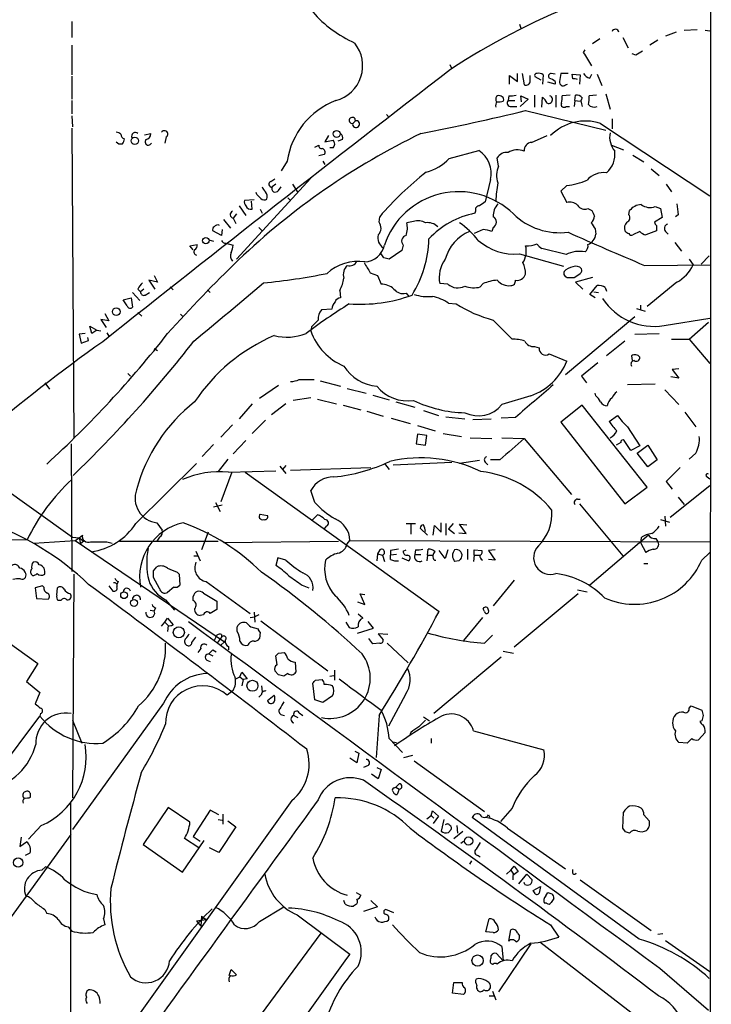
# Model space of a CAD drawing. Extents: x 8 to 1052, y 12 to 881.
# Drawn here: x 775 to 861, y 405 to 528 of the extents above; entities that cross this region are included whole.
import ezdxf

# ---------------------------------------------------------------- set-up
doc = ezdxf.new("R2010")
doc.units = 0
doc.header["$MEASUREMENT"] = 0
doc.layers.add('MAIN', color=5, linetype='CONTINUOUS')

msp = doc.modelspace()

# ---------------------------------------------------------------- linework, layer by layer
at = {"layer": 'MAIN'}
for p, q in [((861.314, 862.4147), (861.1447, 343.7467)), ((781.1347, 527.6427), (781.1347, 525.6107)), ((837.2687, 527.304), (837.438, 526.796)), ((850.2227, 525.6107), (850.9, 524.3407)), ((856.9113, 526.288), (855.5567, 525.78)), ((857.9273, 526.542), (859.536, 526.6267)), ((860.552, 526.542), (861.1447, 526.4573)), ((781.1347, 524.6793), (781.1347, 520.954)), ((847.344, 525.4413), (846.4127, 524.8487)), ((854.6253, 525.272), (853.6093, 524.6793)), ((845.312, 523.748), (845.4813, 524.0867)), ((851.8313, 523.4093), (851.408, 523.5787)), ((828.548, 522.224), (828.802, 521.716)), ((781.1347, 520.7847), (781.1347, 517.906)), ((835.9987, 519.7687), (835.9987, 520.8693)), ((835.9987, 520.8693), (837.0147, 520.1073)), ((837.0147, 520.1073), (837.0147, 521.1233)), ((837.6073, 521.1233), (837.8613, 519.684)), ((838.6233, 520.192), (838.6233, 520.8693)), ((839.978, 520.2767), (839.216, 520.7)), ((840.232, 520.954), (840.1473, 519.7687)), ((841.756, 521.0387), (841.248, 521.1233)), ((843.3647, 521.1233), (842.4333, 521.1233)), ((843.9573, 520.446), (843.8727, 521.0387)), ((843.8727, 521.0387), (844.8887, 520.954)), ((844.8887, 520.954), (844.804, 519.7687)), ((846.074, 520.5307), (846.328, 521.0387)), ((847.0053, 521.0387), (847.598, 519.5993)), ((841.756, 519.7687), (840.8247, 520.0227)), ((841.756, 520.1073), (841.756, 519.7687)), ((843.026, 519.684), (843.28, 519.7687)), ((835.914, 518.3293), (835.8293, 517.7367)), ((837.5227, 517.5673), (837.438, 518.3293)), ((837.438, 518.3293), (838.3693, 517.906)), ((839.1313, 518.414), (839.1313, 516.89)), ((840.0627, 516.89), (840.1473, 518.16)), ((841.8407, 518.414), (841.8407, 516.89)), ((843.6187, 518.414), (842.6027, 518.3293)), ((844.2113, 517.7367), (844.296, 518.414)), ((846.9207, 518.414), (845.9893, 518.3293)), ((848.106, 518.5833), (848.614, 516.636)), ((781.1347, 517.7367), (781.1347, 516.0433)), ((835.2367, 517.652), (835.3213, 517.8213)), ((835.8293, 517.7367), (836.676, 517.7367)), ((836.2527, 516.9747), (836.93, 516.9747)), ((838.3693, 517.906), (837.3533, 516.9747)), ((843.1107, 516.9747), (843.534, 516.9747)), ((844.2113, 517.7367), (844.1267, 516.9747)), ((844.2113, 517.7367), (844.8887, 517.652)), ((845.058, 517.3133), (845.1427, 516.9747)), ((781.1347, 515.7893), (781.2193, 514.4347)), ((820.5893, 515.9587), (820.928, 515.62)), ((838.0307, 516.4667), (848.106, 514.0113)), ((816.6947, 515.1967), (816.356, 514.858)), ((847.4287, 514.858), (861.1447, 505.7987)), ((848.868, 515.4507), (848.868, 514.1807)), ((781.1347, 514.2653), (781.3887, 475.4033)), ((790.2787, 513.4187), (791.0407, 513.588)), ((792.988, 513.1647), (792.8187, 512.4027)), ((813.308, 513.334), (812.8847, 512.572)), ((838.7927, 512.4873), (840.74, 513.334)), ((811.6147, 511.8947), (812.1227, 512.1487)), ((812.8847, 512.572), (813.9007, 512.7413)), ((815.086, 512.826), (814.4933, 512.6567)), ((848.7833, 512.1487), (850.3073, 511.556)), ((812.8, 510.9633), (812.1227, 510.794)), ((813.9007, 511.81), (813.4773, 511.81)), ((828.4633, 510.4553), (832.1887, 511.4713)), ((851.4927, 510.8787), (852.8473, 510.032)), ((808.1433, 510.1167), (807.3813, 508.9313)), ((812.6307, 510.1167), (812.8847, 509.6933)), ((834.644, 509.524), (834.4747, 510.54)), ((853.7787, 509.1853), (854.7947, 508.3387)), ((801.7933, 497.84), (811.1067, 508)), ((806.1113, 507.5767), (806.6193, 507.9153)), ((806.704, 507.238), (806.2807, 506.8993)), ((808.8207, 507.238), (809.498, 506.222)), ((833.628, 507.8307), (832.9507, 505.0367)), ((843.1953, 507.0687), (842.4333, 506.3913)), ((855.6413, 507.238), (856.3187, 506.3067)), ((804.3333, 505.968), (804.2487, 506.222)), ((807.0427, 506.476), (807.3813, 506.8993)), ((842.4333, 506.3913), (843.1953, 504.952)), ((802.132, 504.5287), (802.9787, 503.3433)), ((803.9947, 505.2907), (802.8093, 505.206)), ((803.7407, 504.1053), (803.656, 505.1213)), ((808.228, 505.5447), (808.5667, 505.206)), ((801.7933, 503.5127), (801.37, 503.0047)), ((804.7567, 504.1053), (805.0107, 503.5973)), ((831.7653, 503.8513), (831.6807, 503.5973)), ((845.82, 504.19), (846.328, 503.936)), ((850.9847, 503.428), (851.0693, 503.936)), ((854.2867, 504.444), (854.964, 504.19)), ((854.964, 504.19), (855.1333, 503.0893)), ((857.1653, 503.428), (856.8267, 503.174)), ((800.1847, 502.8353), (801.0313, 501.7347)), ((801.37, 503.0047), (801.7087, 502.3273)), ((819.658, 502.4967), (819.7427, 503.174)), ((823.976, 502.5813), (823.1293, 502.412)), ((855.1333, 503.0893), (854.202, 502.4967)), ((854.456, 502.0733), (854.456, 501.396)), ((799.9307, 500.8033), (798.83, 501.396)), ((800.0153, 501.5653), (799.9307, 500.8033)), ((804.5873, 501.8193), (805.0107, 501.396)), ((832.6967, 501.5653), (831.596, 501.0573)), ((833.9667, 501.8193), (833.7973, 501.3113)), ((846.7513, 501.65), (846.836, 500.9727)), ((852.3393, 501.3113), (851.4927, 500.888)), ((854.456, 501.396), (853.1013, 500.888)), ((855.5567, 501.3113), (855.8953, 500.9727)), ((795.9513, 499.5333), (796.8827, 499.7027)), ((798.322, 500.2953), (798.9147, 500.126)), ((800.4387, 499.872), (801.37, 499.618)), ((822.706, 499.618), (822.5367, 498.9407)), ((856.742, 499.9567), (857.5887, 498.856)), ((796.3747, 499.0253), (795.9513, 499.5333)), ((820.2507, 498.0093), (819.912, 498.5173)), ((822.5367, 498.9407), (820.928, 497.84)), ((837.2687, 498.5173), (842.772, 496.9933)), ((843.1107, 498.4327), (840.0627, 499.1947)), ((852.932, 497.078), (861.2293, 497.1627)), ((858.52, 497.84), (859.028, 497.1627)), ((861.06, 498.2633), (860.044, 497.2473)), ((818.5573, 496.1467), (819.4887, 495.808)), ((791.8873, 494.9613), (790.7867, 495.2153)), ((790.7867, 495.2153), (791.5487, 494.1147)), ((791.464, 495.808), (791.8873, 494.9613)), ((819.4887, 495.808), (819.912, 494.7073)), ((828.294, 494.7073), (827.278, 494.792)), ((832.6967, 494.792), (832.358, 494.3687)), ((843.3647, 495.554), (844.1267, 495.554)), ((846.4127, 495.554), (844.296, 494.9613)), ((844.296, 494.9613), (845.2273, 494.1147)), ((856.996, 494.9613), (853.2707, 491.9133)), ((788.7547, 493.6913), (789.686, 492.6753)), ((789.432, 494.1147), (789.7707, 493.776)), ((790.194, 494.1147), (789.7707, 493.776)), ((790.3633, 493.3527), (790.8713, 493.6913)), ((793.496, 494.3687), (793.8347, 494.03)), ((798.1527, 494.03), (798.4913, 493.6913)), ((814.7473, 493.9453), (814.832, 493.014)), ((823.0447, 493.6067), (823.3833, 493.1833)), ((846.074, 493.4373), (847.0053, 494.538)), ((846.7513, 493.014), (846.074, 493.4373)), ((846.582, 493.776), (847.1747, 493.6913)), ((848.0213, 494.284), (848.1907, 493.8607)), ((738.7167, 493.268), (781.2193, 463.042)), ((787.5693, 492.76), (788.5853, 493.014)), ((788.0773, 491.998), (787.5693, 492.76)), ((788.5853, 493.014), (788.7547, 491.8287)), ((828.3787, 492.3367), (829.31, 492.252)), ((785.2833, 491.0667), (785.7913, 490.1353)), ((789.432, 491.1513), (789.94, 490.728)), ((794.766, 490.982), (795.1047, 490.6433)), ((813.7313, 491.5747), (812.4613, 491.49)), ((851.916, 491.6593), (853.0167, 491.3207)), ((852.424, 492.0827), (852.424, 491.49)), ((785.7913, 490.1353), (784.7753, 490.3047)), ((784.7753, 490.3047), (785.4527, 489.2887)), ((833.9667, 490.22), (836.3373, 487.8493)), ((851.7467, 490.6433), (843.026, 483.362)), ((855.3873, 489.5427), (861.1447, 490.474)), ((858.52, 487.8493), (860.9753, 489.966)), ((782.828, 488.5267), (782.066, 488.442)), ((783.6747, 488.5267), (783.4207, 489.458)), ((783.4207, 489.458), (784.2673, 488.95)), ((784.2673, 488.95), (783.6747, 488.5267)), ((784.2673, 488.95), (784.7753, 488.8653)), ((785.5373, 488.6113), (785.7913, 488.188)), ((811.1913, 489.3733), (811.1067, 488.8653)), ((851.7467, 488.442), (854.7947, 488.5267)), ((782.066, 488.442), (782.32, 487.3413)), ((782.32, 487.3413), (783.2513, 487.68)), ((783.2513, 487.68), (783.1667, 488.0187)), ((850.4767, 487.5953), (848.1907, 485.7327)), ((856.3187, 487.8493), (858.52, 487.8493)), ((858.52, 487.8493), (861.1447, 484.8013)), ((791.464, 486.664), (791.8873, 486.41)), ((839.1313, 486.918), (839.724, 486.7487)), ((840.994, 485.9867), (843.1953, 485.0553)), ((847.09, 484.886), (845.058, 483.1927)), ((851.3233, 485.7327), (851.408, 485.14)), ((857.25, 484.124), (856.4033, 484.0393)), ((856.4033, 484.0393), (857.25, 482.9387)), ((777.748, 482.346), (778.3407, 481.584)), ((788.162, 483.5313), (788.5007, 483.1927)), ((809.6673, 482.7693), (811.53, 482.7693)), ((812.292, 482.6), (814.832, 481.9227)), ((845.058, 483.1927), (845.6507, 482.346)), ((857.25, 482.9387), (856.234, 483.108)), ((807.0427, 482.0073), (804.672, 480.3987)), ((815.6787, 481.6687), (818.0493, 481.076)), ((846.836, 480.7373), (846.7513, 481.076)), ((854.2867, 482.1767), (850.8153, 482.092)), ((855.472, 481.4993), (857.25, 479.6367)), ((811.1067, 480.4833), (808.9053, 480.1447)), ((811.9533, 480.314), (814.324, 479.7213)), ((818.896, 480.822), (820.928, 480.2293)), ((821.7747, 479.9753), (824.1453, 479.298)), ((838.708, 480.7373), (835.0673, 479.6367)), ((803.7407, 479.7213), (802.132, 477.8587)), ((807.974, 479.7213), (806.196, 478.3667)), ((815.1707, 479.552), (817.372, 478.9593)), ((818.134, 478.79), (820.166, 478.1973)), ((825.246, 478.8747), (827.1087, 478.282)), ((845.1427, 479.552), (842.4333, 477.4353)), ((853.2707, 469.3073), (845.1427, 479.552)), ((858.012, 478.7053), (859.3667, 476.8427)), ((805.434, 477.6893), (803.7407, 475.996)), ((821.182, 477.9433), (823.5527, 477.266)), ((828.04, 478.1127), (830.4107, 477.8587)), ((831.4267, 477.774), (833.7127, 477.8587)), ((836.7607, 478.028), (834.9827, 477.9433)), ((842.4333, 477.4353), (850.4767, 467.1907)), ((848.5293, 477.52), (849.5453, 478.282)), ((801.2853, 477.0967), (799.846, 475.5727)), ((824.484, 477.012), (826.6853, 476.3347)), ((850.8153, 476.8427), (852.3393, 474.472)), ((802.9787, 475.1493), (801.37, 473.456)), ((824.484, 475.9113), (824.3147, 474.726)), ((825.6693, 475.742), (824.484, 475.9113)), ((825.5, 474.5567), (825.6693, 475.742)), ((827.7013, 475.996), (829.9873, 475.6573)), ((831.088, 475.488), (833.7973, 475.4033)), ((835.0673, 475.488), (837.8613, 475.4033)), ((837.8613, 475.4033), (843.788, 468.376)), ((851.2387, 473.8793), (850.392, 475.1493)), ((781.05, 474.726), (781.1347, 458.724)), ((798.9147, 474.6413), (797.4753, 473.1173)), ((824.3147, 474.726), (825.5, 474.5567)), ((849.9687, 474.8953), (849.376, 474.5567)), ((852.3393, 474.472), (851.2387, 473.8793)), ((852.0007, 473.5407), (853.3553, 474.5567)), ((853.3553, 474.5567), (854.5407, 472.694)), ((800.6927, 472.7787), (799.5073, 471.2547)), ((821.436, 472.1013), (828.802, 472.44)), ((832.2733, 472.6093), (829.7333, 472.2707)), ((832.9507, 472.44), (833.2893, 472.1013)), ((834.8133, 472.694), (833.628, 472.694)), ((853.3553, 471.8473), (852.0007, 473.5407)), ((854.5407, 472.694), (853.3553, 471.8473)), ((859.3667, 473.5407), (858.52, 472.7787)), ((789.178, 464.7353), (796.798, 472.2707)), ((800.7773, 471.17), (806.704, 471.3393)), ((807.212, 471.932), (807.974, 471.0007)), ((807.974, 472.0167), (807.5507, 471.5087)), ((808.5667, 471.424), (818.642, 471.7627)), ((820.3353, 472.2707), (820.928, 471.5087)), ((857.4193, 471.7627), (855.6413, 469.9847)), ((801.2007, 471.17), (799.846, 467.4447)), ((802.894, 471.17), (827.1933, 453.7287)), ((855.6413, 469.9847), (856.4033, 469.0533)), ((860.806, 470.5773), (861.1447, 470.3233)), ((811.6147, 467.36), (811.1067, 468.884)), ((850.4767, 467.1907), (853.2707, 469.3073)), ((861.1447, 469.4767), (856.1493, 465.4973)), ((844.55, 467.7833), (844.8887, 467.7833)), ((857.1653, 468.0373), (857.9273, 467.106)), ((800.0153, 467.0213), (798.9147, 466.7673)), ((799.1687, 467.36), (799.7613, 466.2593)), ((844.804, 467.1907), (850.2227, 460.6713)), ((804.7567, 465.9207), (805.688, 465.7513)), ((811.276, 465.1587), (811.9533, 465.836)), ((854.964, 465.2433), (856.0647, 464.9047)), ((855.472, 465.6667), (855.5567, 464.3967)), ((791.8027, 464.82), (792.48, 463.8887)), ((813.054, 464.3967), (812.8, 464.058)), ((823.0447, 464.7353), (824.23, 464.7353)), ((823.6373, 464.6507), (823.6373, 463.3807)), ((825.754, 463.296), (824.8227, 464.1427)), ((826.4313, 463.296), (826.6007, 464.4813)), ((826.6007, 464.4813), (827.4473, 463.6347)), ((827.4473, 463.6347), (827.4473, 464.82)), ((828.04, 464.7353), (828.04, 463.296)), ((828.9713, 464.7353), (828.3787, 464.058)), ((828.3787, 464.058), (829.1407, 463.4653)), ((830.58, 463.4653), (829.7333, 464.6507)), ((829.7333, 464.6507), (830.6647, 464.566)), ((775.5467, 462.7033), (751.1627, 462.4493)), ((776.3933, 462.28), (781.558, 462.6187)), ((781.2193, 463.042), (782.066, 462.9573)), ((781.558, 462.6187), (782.066, 462.9573)), ((781.558, 462.6187), (800.2693, 449.9187)), ((782.066, 462.9573), (782.4893, 463.296)), ((782.066, 462.9573), (782.6587, 462.534)), ((782.066, 462.9573), (782.2353, 462.1953)), ((792.1413, 463.042), (791.8027, 462.534)), ((798.2373, 463.6347), (797.3907, 461.4333)), ((815.6787, 462.1953), (816.0173, 462.6187)), ((816.0173, 462.6187), (861.2293, 462.4493)), ((829.6487, 463.55), (830.58, 463.4653)), ((853.44, 463.296), (846.074, 457.0307)), ((852.5087, 462.9573), (852.424, 462.3647)), ((854.3713, 462.8727), (854.6253, 462.4493)), ((782.6587, 462.534), (782.2353, 462.1953)), ((785.5373, 462.4493), (786.2147, 462.28)), ((787.146, 462.534), (799.5073, 462.534)), ((800.1847, 462.3647), (814.578, 462.534)), ((819.7427, 461.4333), (819.4887, 460.9253)), ((821.0973, 461.3487), (821.0973, 460.756)), ((822.706, 461.264), (823.0447, 461.4333)), ((824.23, 461.4333), (824.1453, 460.8407)), ((825.754, 460.756), (825.8387, 461.518)), ((827.9553, 460.3327), (827.1933, 461.3487)), ((828.294, 461.4333), (827.9553, 460.3327)), ((830.7493, 461.518), (830.7493, 460.248)), ((831.596, 460.756), (831.596, 461.4333)), ((831.596, 461.4333), (832.5273, 461.3487)), ((834.2207, 461.4333), (833.374, 461.3487)), ((833.374, 461.3487), (834.2207, 460.1633)), ((852.424, 462.3647), (853.1013, 461.0947)), ((796.4593, 460.6713), (796.9673, 460.6713)), ((796.7133, 461.264), (797.2213, 460.0787)), ((806.958, 460.4173), (806.704, 459.486)), ((807.974, 460.1633), (806.958, 460.4173)), ((819.4887, 460.9253), (819.404, 460.0787)), ((819.4887, 460.9253), (820.0813, 460.756)), ((820.0813, 460.756), (820.3353, 459.994)), ((821.8593, 460.8407), (821.0973, 460.756)), ((821.0973, 460.248), (821.0973, 460.756)), ((822.5367, 460.4173), (823.3833, 460.0787)), ((824.1453, 460.8407), (824.9073, 460.8407)), ((825.754, 460.756), (825.6693, 460.0787)), ((825.754, 460.756), (826.4313, 460.756)), ((826.6007, 460.1633), (826.77, 460.1633)), ((831.596, 460.756), (831.5113, 459.994)), ((831.596, 460.756), (832.2733, 460.756)), ((834.2207, 460.1633), (833.374, 460.248)), ((860.1287, 460.1633), (861.1447, 461.0947)), ((791.3793, 458.8087), (791.8027, 459.3167)), ((829.6487, 460.0787), (829.1407, 459.994)), ((852.8473, 459.74), (853.3553, 459.74)), ((781.3887, 458.3853), (781.2193, 430.3607)), ((792.1413, 456.6073), (791.3793, 457.962)), ((794.3427, 458.6393), (794.5967, 458.3853)), ((794.5967, 458.3853), (794.6813, 457.0307)), ((777.494, 456.946), (776.5627, 456.692)), ((776.5627, 456.692), (776.732, 455.3373)), ((777.6633, 456.7767), (777.494, 456.946)), ((779.272, 455.7607), (779.3567, 456.692)), ((785.7913, 456.946), (786.2993, 456.2687)), ((786.9767, 457.454), (786.8073, 457.1153)), ((793.9193, 456.7767), (793.1573, 456.0993)), ((797.9833, 457.454), (803.4867, 453.4747)), ((810.006, 457.0307), (810.8527, 456.692)), ((836.5913, 457.6233), (833.9667, 454.406)), ((844.55, 456.438), (845.7353, 456.184)), ((776.732, 455.3373), (778.1713, 455.2527)), ((796.3747, 455.0833), (796.3747, 455.5913)), ((797.6447, 456.0147), (799.338, 454.9987)), ((817.88, 454.5753), (817.2873, 455.93)), ((817.2873, 455.93), (817.88, 455.8453)), ((844.6347, 455.93), (836.5913, 449.2413)), ((765.8947, 455.0833), (776.9013, 447.2093)), ((779.78, 455.0833), (779.4413, 455.0833)), ((791.6333, 454.152), (791.464, 453.8133)), ((792.9033, 455.168), (794.004, 453.898)), ((799.338, 454.9987), (799.338, 453.9827)), ((816.9487, 454.914), (817.88, 454.5753)), ((832.866, 453.7287), (832.6967, 454.0673)), ((790.956, 453.898), (791.464, 453.8133)), ((792.8187, 452.374), (793.1573, 452.882)), ((793.1573, 452.882), (793.8347, 452.0353)), ((797.6447, 453.3053), (797.2213, 453.2207)), ((803.4867, 452.9667), (804.0793, 453.0513)), ((803.9947, 453.644), (804.0793, 452.374)), ((804.5873, 453.3053), (804.0793, 453.0513)), ((817.626, 452.882), (817.0333, 453.39)), ((832.612, 452.9667), (830.2413, 450.088)), ((792.3953, 451.866), (792.8187, 452.374)), ((792.8187, 452.374), (793.242, 451.9507)), ((793.242, 451.9507), (793.1573, 451.1887)), ((801.878, 451.1887), (801.878, 451.7813)), ((803.5713, 451.7813), (804.5027, 451.5273)), ((804.8413, 452.5433), (813.2233, 446.278)), ((815.5093, 452.374), (815.9327, 451.6967)), ((816.9487, 451.0193), (818.9807, 451.612)), ((818.9807, 451.612), (818.3033, 452.4587)), ((796.2053, 449.834), (796.7133, 450.5113)), ((799.338, 450.7653), (798.9993, 450.088)), ((799.9307, 450.5113), (799.4227, 449.834)), ((799.9307, 450.85), (799.9307, 450.5113)), ((804.7567, 451.104), (804.672, 450.342)), ((818.896, 449.6647), (818.388, 450.342)), ((820.7587, 450.85), (819.5733, 450.9347)), ((819.5733, 450.9347), (820.166, 450.1727)), ((832.866, 449.7493), (833.882, 450.7653)), ((797.306, 449.072), (796.9673, 448.564)), ((799.846, 449.4953), (800.2693, 449.9187)), ((800.7773, 449.326), (800.7773, 448.9027)), ((819.7427, 449.7493), (818.896, 449.6647)), ((820.674, 449.7493), (823.2987, 447.294)), ((798.322, 448.3947), (798.83, 448.1407)), ((798.83, 448.9027), (799.2533, 448.6487)), ((806.8733, 447.04), (806.704, 448.1407)), ((807.0427, 448.4793), (807.8047, 448.564)), ((834.9827, 447.9713), (826.516, 440.944)), ((835.2367, 448.7333), (836.5067, 448.4793)), ((776.9013, 447.2093), (775.462, 444.9233)), ((798.068, 447.6327), (798.4913, 447.4633)), ((809.1593, 447.3787), (809.244, 446.1087)), ((801.7087, 445.262), (802.2167, 445.516)), ((802.2167, 445.516), (802.4707, 446.1087)), ((802.2167, 445.516), (802.64, 445.1773)), ((802.4707, 446.1087), (803.148, 445.262)), ((807.0427, 445.77), (806.6193, 446.278)), ((808.228, 445.9393), (807.72, 445.6007)), ((813.4773, 445.6007), (813.9853, 445.6853)), ((814.07, 446.3627), (814.07, 445.0927)), ((775.462, 444.9233), (777.1553, 443.5687)), ((802.64, 445.1773), (802.4707, 444.4153)), ((803.148, 445.262), (802.64, 445.1773)), ((804.926, 444.4153), (805.0107, 443.6533)), ((811.6147, 442.6373), (811.3607, 444.754)), ((811.6993, 445.0927), (812.546, 445.1773)), ((777.1553, 443.5687), (776.5627, 442.1293)), ((801.37, 443.8227), (800.608, 443.23)), ((804.926, 443.3147), (804.5873, 442.976)), ((805.688, 442.5527), (806.5347, 443.23)), ((813.816, 443.1453), (812.6307, 442.2987)), ((822.96, 443.3147), (820.8433, 439.3353)), ((792.6493, 442.214), (781.2193, 426.3813)), ((812.6307, 442.2987), (811.6147, 442.6373)), ((858.52, 441.6213), (858.774, 441.8753)), ((858.774, 441.8753), (860.1287, 441.3673)), ((770.8053, 432.1387), (777.1553, 440.6053)), ((777.24, 440.944), (777.1553, 440.6053)), ((807.466, 440.7747), (807.8047, 440.69)), ((808.99, 440.69), (809.498, 440.436)), ((809.6673, 441.0287), (810.0907, 440.69)), ((819.658, 440.69), (819.3193, 435.4407)), ((825.246, 440.5207), (826.008, 440.0127)), ((781.2193, 440.0973), (782.4047, 437.2187)), ((860.1287, 440.0127), (859.8747, 439.928)), ((823.6373, 438.5733), (823.468, 438.15)), ((831.5113, 438.7427), (840.3167, 436.372)), ((860.552, 438.5733), (859.7053, 437.642)), ((820.928, 437.8113), (822.6213, 436.0333)), ((821.3513, 437.388), (821.8593, 437.3033)), ((826.1773, 437.8113), (826.1773, 437.2187)), ((858.266, 437.2187), (857.25, 437.3033)), ((858.8587, 437.8113), (858.266, 437.2187)), ((816.61, 436.2027), (817.118, 435.9487)), ((817.118, 435.9487), (816.864, 434.7633)), ((822.7907, 435.4407), (823.8913, 435.6947)), ((816.864, 434.7633), (816.0173, 435.356)), ((818.3033, 434.4247), (817.7107, 434.1707)), ((824.0607, 435.0173), (832.866, 428.6673)), ((819.5733, 432.7313), (818.7267, 433.324)), ((819.404, 434.1707), (819.912, 433.9167)), ((819.912, 433.9167), (819.5733, 432.7313)), ((822.198, 432.1387), (821.7747, 431.7153)), ((775.97, 430.4453), (775.97, 430.784)), ((821.6053, 431.6307), (821.7747, 431.7153)), ((821.7747, 431.7153), (822.198, 431.4613)), ((822.198, 431.4613), (821.944, 430.784)), ((780.9653, 429.768), (780.9653, 402.7593)), ((808.736, 430.022), (781.2193, 391.5833)), ((793.242, 429.1753), (790.1093, 424.5187)), ((795.9513, 427.3127), (793.242, 429.1753)), ((798.4913, 428.8367), (796.3747, 425.5347)), ((799.592, 428.244), (798.4913, 428.8367)), ((800.1, 428.3287), (800.1, 427.0587)), ((825.6693, 427.736), (826.1773, 428.1593)), ((826.1773, 428.1593), (826.3467, 428.752)), ((826.1773, 428.1593), (826.516, 427.8207)), ((826.3467, 428.752), (827.1087, 428.0747)), ((827.1087, 428.0747), (826.4313, 427.1433)), ((833.374, 428.244), (833.5433, 427.9053)), ((836.3373, 429.0907), (834.898, 427.3973)), ((850.2227, 426.5507), (850.3073, 428.5827)), ((852.8473, 428.244), (853.5247, 427.482)), ((777.3247, 426.8893), (775.716, 425.196)), ((799.5073, 427.6513), (800.0153, 427.5667)), ((800.6927, 427.482), (801.7087, 426.72)), ((827.786, 427.6513), (827.4473, 426.212)), ((829.3947, 426.8893), (829.4793, 425.958)), ((852.2547, 412.6653), (831.342, 427.9053)), ((766.1487, 405.2147), (781.05, 425.7887)), ((801.7087, 426.72), (799.592, 423.5027)), ((828.3787, 426.0427), (828.7173, 426.3813)), ((829.056, 425.2807), (830.1567, 426.212)), ((835.7447, 426.5507), (843.026, 421.4707)), ((850.5613, 426.1273), (850.2227, 426.5507)), ((774.7847, 425.45), (774.6153, 424.2647)), ((774.6153, 424.2647), (775.462, 424.8573)), ((790.1093, 424.5187), (795.02, 421.0473)), ((795.02, 421.0473), (797.7293, 425.0267)), ((797.052, 424.0953), (795.274, 425.2807)), ((796.3747, 425.5347), (797.2213, 424.942)), ((829.9027, 424.688), (830.2413, 424.942)), ((775.8853, 423.418), (775.2927, 423.164)), ((799.592, 423.5027), (798.4067, 424.0953)), ((832.104, 423.164), (832.358, 422.9947)), ((831.2573, 422.4867), (831.0033, 422.0633)), ((777.4093, 421.3013), (777.8327, 421.7247)), ((835.66, 420.7933), (836.168, 421.3013)), ((836.168, 421.3013), (836.5913, 421.8093)), ((836.168, 421.3013), (836.5067, 420.7933)), ((837.184, 419.608), (838.2, 420.7933)), ((838.2, 420.7933), (838.8773, 420.116)), ((843.9573, 420.878), (843.9573, 421.386)), ((836.422, 420.624), (836.422, 420.116)), ((837.946, 419.5233), (837.8613, 419.7773)), ((844.8887, 420.116), (853.7787, 413.766)), ((816.7793, 418.5073), (817.372, 418.1687)), ((838.962, 418.7613), (839.8933, 419.2693)), ((839.1313, 418.5073), (838.962, 418.7613)), ((840.5707, 418.084), (840.8247, 418.5073)), ((815.4247, 417.068), (815.2553, 417.4913)), ((816.6947, 416.9833), (816.4407, 416.814)), ((818.642, 417.4913), (819.4887, 416.7293)), ((840.6553, 417.1527), (840.4013, 417.1527)), ((777.748, 416.3907), (778.002, 415.8827)), ((804.672, 414.8667), (807.72, 416.7293)), ((809.4133, 415.7133), (816.0173, 410.8027)), ((819.4887, 416.7293), (817.7107, 416.1367)), ((821.5207, 415.9673), (820.5047, 416.3907)), ((785.114, 415.2053), (785.2833, 414.4433)), ((796.798, 414.9513), (797.9833, 415.1207)), ((796.798, 414.9513), (797.306, 414.274)), ((797.3907, 415.544), (797.306, 414.274)), ((797.3907, 415.544), (797.9833, 415.1207)), ((833.0353, 413.5967), (833.4587, 415.2053)), ((780.7113, 414.1893), (781.1347, 413.6813)), ((812.3767, 413.4273), (792.9033, 387.0113)), ((833.9667, 413.512), (833.0353, 413.5967)), ((835.914, 412.4113), (836.168, 413.8507)), ((837.0147, 413.4273), (837.2687, 413.0887)), ((841.1633, 414.4433), (842.1793, 412.9193)), ((855.218, 413.3427), (854.6253, 413.258)), ((838.708, 412.0727), (834.644, 406.0613)), ((839.8087, 412.3267), (855.3027, 400.3887)), ((855.5567, 412.496), (861.1447, 408.6013)), ((834.39, 410.8873), (835.2367, 409.956)), ((835.0673, 411.734), (835.2367, 409.956)), ((800.862, 408.0933), (801.116, 408.8553)), ((801.116, 408.8553), (801.7933, 408.178)), ((854.8793, 409.0247), (860.9753, 403.7753)), ((828.8867, 405.892), (829.056, 407.2467)), ((829.056, 407.2467), (830.072, 407.2467)), ((832.1887, 407.7547), (831.85, 407.67)), ((830.2413, 405.7227), (828.8867, 405.892)), ((833.882, 406.146), (834.3053, 405.0453)), ((833.4587, 405.5533), (834.0513, 405.5533))]:
    msp.add_line(p, q, dxfattribs=at)
for centre, radius in [((789.0418, 512.6841), 0.4656), ((814.3462, 513.5419), 0.4377), ((797.952, 500.1662), 0.4008), ((786.721, 491.2716), 0.4855), ((787.6934, 455.7429), 0.4184), ((788.9536, 454.789), 0.4345), ((794.5643, 451.0945), 0.6925), ((803.793, 444.4058), 0.6925), ((830.8868, 424.9596), 0.5155), ((774.4267, 422.2597), 0.578), ((832.0145, 409.9789), 0.7084)]:
    msp.add_circle(centre, radius, dxfattribs=at)
for centre, radius, start, end in [((5165.0681, -4903.5167), 7008.1296, 128.06809148, 129.25152503), ((877.3395, 447.1299), 89.0102, 100.427595, 123.175466), ((822.8328, 538.8053), 15.2038, 221.013526, 245.839612), ((849.2798, 526.2149), 0.441, 9.541351, 159.033381), ((813.1083, 522.0981), 4.5056, 284.537738, 38.995842), ((422.4987, 268.9036), 493.6768, 30.849659, 31.078844), ((979.2656, 311.9701), 246.8725, 120.848186, 121.077349), ((3286.2506, -2663.9292), 4023.3918, 127.6497124, 128.4381774), ((839.4135, 520.8694), 0.2602, 77.454468, 220.620402), ((839.6393, 520.0858), 1.0512, 55.679553, 99.267881), ((841.2457, 520.7736), 0.3497, 89.623167, 223.980692), ((1096.3525, 478.2897), 257.5067, 170.424926, 170.654106), ((846.2161, 521.4996), 0.9793, 202.597812, 261.656417), ((838.073, 520.1919), 0.5503, 247.372926, 0.010412), ((840.5888, 518.9041), 1.6763, 45.870102, 76.011837), ((842.7297, 520.048), 0.4695, 172.743283, 309.145968), ((844.1268, 519.5157), 0.9456, 63.413271, 100.325982), ((834.9831, 517.906), 0.683, 150.270726, 209.729274), ((834.7186, 517.7316), 0.6093, 8.465208, 122.636351), ((836.1677, 520.7026), 2.3868, 263.898391, 286.492768), ((838.9209, 516.5946), 1.9886, 23.828505, 51.923362), ((840.9094, 517.8636), 0.4955, 250.007014, 70.021833), ((840.2289, 518.0757), 2.3873, 343.508337, 6.097947), ((844.3927, 517.4282), 0.9905, 40.787625, 95.602387), ((842.642, 518.033), 3.3604, 346.151915, 5.058586), ((817.7747, 508.66), 9.7409, 111.281053, 171.39949), ((834.8982, 517.1016), 0.6295, 132.282873, 199.640967), ((834.6861, 519.1355), 1.5824, 262.322568, 290.362373), ((836.1935, 517.4404), 0.4695, 140.86944, 277.24461), ((842.8567, 517.2456), 0.3714, 155.774365, 313.155907), ((845.6276, 517.6357), 0.6545, 137.805219, 209.510349), ((846.6243, 517.8352), 0.9411, 220.125173, 293.882126), ((816.3137, 515.239), 0.3833, 353.66476, 276.33524), ((763.1925, 826.2856), 318.7295, 281.164557, 283.579928), ((816.7793, 514.7734), 0.4317, 168.697877, 101.302123), ((845.5264, 509.0377), 6.1233, 71.900598, 135.44198), ((786.6639, 512.8018), 0.9573, 47.120783, 86.478547), ((787.8916, 513.4675), 0.5774, 176.44533, 254.644798), ((789.1074, 513.2493), 0.469, 46.217773, 201.159422), ((790.2998, 513.5528), 0.7417, 281.525044, 2.720065), ((792.7552, 513.5245), 0.4286, 302.903922, 147.103339), ((863.6807, 433.1856), 89.2632, 115.745309, 133.66717), ((814.4509, 513.0376), 0.6695, 341.573171, 55.301057), ((851.3577, 513.1642), 2.7904, 169.500298, 219.56896), ((787.273, 512.9529), 0.6693, 214.689739, 288.440363), ((786.7818, 512.97), 0.9587, 317.151439, 356.453861), ((790.7443, 512.5466), 0.4073, 136.681467, 339.308936), ((812.4472, 512.0498), 0.3392, 163.050006, 286.933836), ((813.4774, 512.2757), 0.6293, 312.269402, 47.724474), ((838.8772, 511.4714), 1.0194, 94.754773, 184.765975), ((812.419, 511.2596), 0.4827, 322.12814, 74.745922), ((830.2479, 508.5992), 3.4664, 347.190972, 55.951435), ((835.6601, 509.8625), 1.3653, 82.88123, 150.250434), ((837.0147, 509.2696), 2.2801, 68.20419, 121.325333), ((846.1613, 510.9835), 3.072, 311.346993, 7.541892), ((824.0373, 514.686), 6.1228, 284.639062, 316.292406), ((837.0489, 508.3677), 2.6684, 154.321286, 201.094858), ((850.8864, 476.4625), 41.0297, 128.073249, 139.380787), ((847.8547, 505.8607), 2.8366, 83.197176, 138.345493), ((806.196, 507.238), 0.3491, 104.040224, 284.040224), ((845.9853, 504.9806), 11.6808, 168.009458, 179.309835), ((841.7557, 517.5689), 10.5984, 277.806703, 292.054589), ((677.5873, 378.714), 179.6055, 44.885409, 45.114591), ((806.1108, 507.2376), 1.1509, 197.093579, 233.981411), ((804.5874, 505.6717), 1.0583, 343.734814, 36.872063), ((806.6617, 506.6877), 0.4358, 150.953057, 330.941566), ((829.6448, 496.4838), 9.8229, 45.688796, 161.393327), ((803.4022, 504.9944), 0.6295, 160.359033, 227.717127), ((803.6089, 504.7654), 0.6732, 200.58593, 281.29157), ((805.2767, 505.9074), 0.6243, 225.77878, 301.541369), ((832.2251, 504.0357), 0.4954, 84.416009, 201.852954), ((959.6119, 335.4328), 211.6803, 126.752594, 126.981777), ((836.284, 503.2339), 2.3181, 138.075804, 181.480712), ((843.5762, 503.597), 1.4075, 46.223406, 105.701045), ((845.4391, 505.1639), 1.0458, 211.769019, 291.360861), ((852.649, 502.6925), 2.0104, 94.001756, 141.791071), ((853.6295, 506.1933), 1.8687, 233.146659, 290.590855), ((1195.7277, 546.4269), 341.282, 187.008861, 187.238063), ((801.4431, 503.4395), 0.441, 110.966619, 260.456495), ((833.6277, 493.353), 10.4277, 100.761114, 137.632801), ((842.3485, 509.6081), 8.4428, 226.217038, 276.913065), ((1015.7922, 588.2573), 189.2834, 206.45383, 206.683054), ((850.5084, 503.0576), 0.6033, 291.619776, 37.870819), ((799.4227, 501.6498), 0.4938, 59.046192, 149.020326), ((818.6793, 501.7416), 1.2361, 316.324295, 37.651395), ((820.6458, 501.736), 2.5739, 338.753759, 15.226809), ((824.5463, 500.771), 1.898, 59.83613, 107.486025), ((825.748, 500.6159), 1.8131, 45.270377, 97.861517), ((823.5196, 493.3429), 10.9936, 38.660948, 55.582981), ((833.6364, 502.4967), 0.7535, 295.993846, 64.002821), ((845.6366, 503.2446), 1.0302, 306.080121, 0.784215), ((1036.9971, 629.0309), 228.9527, 213.575483, 213.804666), ((851.5206, 501.7348), 1.0975, 136.033708, 197.980951), ((854.7521, 502.5388), 0.5517, 184.376403, 237.539959), ((856.0329, 501.6818), 0.6033, 111.610947, 217.884145), ((799.1688, 501.5653), 0.3787, 116.585347, 206.551521), ((820.9835, 500.494), 1.4642, 164.390009, 236.059222), ((832.9393, 496.5376), 5.1514, 112.075282, 165.355168), ((832.5497, 498.417), 3.1517, 66.681342, 87.326695), ((1006.9109, 865.2741), 399.0963, 245.808274, 247.305412), ((845.3709, 501.1033), 1.4709, 287.77836, 354.906079), ((851.3523, 502.159), 1.1614, 221.068974, 251.547891), ((851.3234, 501.2268), 0.3787, 206.585347, 296.551521), ((853.5069, 502.5156), 1.6774, 225.886457, 256.006836), ((796.2054, 499.618), 0.6826, 299.738635, 7.12814), ((800.3709, 500.3206), 0.4537, 194.017867, 278.59446), ((799.1131, 499.7332), 2.2598, 332.413275, 357.077961), ((817.6877, 500.2068), 2.7123, 274.0656, 347.462027), ((823.1809, 500.1234), 0.6934, 101.327758, 226.782064), ((811.5771, 500.8686), 14.3545, 328.426518, 358.049386), ((836.6621, 505.3898), 6.8992, 228.649155, 275.04413), ((838.1419, 503.108), 3.5764, 268.218246, 291.798732), ((840.7824, 500.5072), 1.4969, 208.746399, 241.262154), ((845.0517, 499.4548), 0.8073, 302.150578, 17.882836), ((796.8902, 498.7689), 0.4308, 143.475894, 257.644269), ((802.0592, 498.2684), 1.0318, 156.083181, 221.404806), ((835.5509, 498.8447), 2.5736, 326.298818, 15.519106), ((844.8037, 495.0472), 3.7852, 79.687843, 116.568436), ((922.1943, 373.1203), 173.1161, 133.949618, 138.19161), ((816.9862, 491.9167), 5.6557, 80.907082, 132.86623), ((816.0087, 497.9449), 0.9275, 249.159835, 337.236161), ((1135.654, 687.2683), 370.2402, 210.849154, 211.078353), ((778.2688, 328.6173), 174.5168, 75.851156, 76.080363), ((831.0463, 495.5539), 3.8446, 143.513414, 191.43035), ((835.0205, 496.0285), 3.0106, 359.025559, 27.457885), ((854.7421, 499.0803), 4.6953, 298.687299, 335.895274), ((796.7859, 578.5508), 84.0941, 275.728688, 281.213085), ((816.7538, 495.935), 1.5692, 133.246621, 197.264066), ((836.9512, 496.3372), 1.1379, 260.363024, 341.561867), ((843.3647, 496.1044), 0.5503, 157.386542, 270), ((844.3699, 494.8243), 2.1248, 101.196765, 135.409943), ((844.2959, 495.8642), 1.098, 46.047932, 107.961359), ((717.5077, 686.308), 228.953, 303.575476, 303.804659), ((844.529, 496.4853), 0.5555, 310.356285, 17.756461), ((791.2527, 493.31), 1.9906, 128.089814, 156.155872), ((-1019.5342, 2671.4156), 2840.2295, 309.745802, 309.9749843), ((811.2339, 495.9631), 4.0516, 330.130582, 352.99952), ((819.9719, 492.39), 2.3181, 48.075804, 91.480712), ((829.5511, 496.237), 1.98, 230.586801, 295.730329), ((834.9262, 489.373), 5.8597, 94.419103, 112.363382), ((835.9745, 496.5096), 1.9811, 220.793593, 275.605265), ((836.1778, 495.1274), 0.5895, 269.047426, 8.575461), ((790.194, 493.7422), 0.4246, 175.434686, 293.492649), ((822.6448, 494.9471), 1.3987, 216.520078, 286.612145), ((825.7963, 498.6436), 5.488, 251.5634, 275.755991), ((831.5348, 497.8732), 3.5999, 251.804625, 283.219012), ((847.2171, 493.2261), 1.3289, 52.758438, 99.170997), ((851.8065, 434.2675), 68.1845, 121.744214, 127.27197), ((815.1609, 491.4866), 1.4323, 134.626632, 176.473571), ((814.9105, 492.2039), 0.8139, 95.534773, 158.212969), ((817.2936, 511.2311), 19.0278, 265.898615, 290.016679), ((825.2836, 487.7698), 5.5169, 55.873545, 78.889671), ((838.5832, 507.1515), 17.5496, 238.102555, 254.748604), ((854.113, 497.101), 7.665, 212.97376, 279.56985), ((788.4724, 492.1392), 0.4196, 199.665766, 312.276444), ((813.4777, 490.4457), 1.4573, 134.224315, 188.909672), ((1023.2895, 278.1218), 299.354, 134.885409, 135.114591), ((688.5569, 570.3408), 132.796, 312.341838, 321.968955), ((808.1186, 494.7566), 6.6745, 256.272515, 291.031779), ((818.1558, 491.3518), 7.4748, 199.429788, 247.167573), ((906.1537, 316.2747), 209.7448, 125.273816, 135.819875), ((671.7186, 584.559), 157.9943, 313.916038, 322.141288), ((815.3535, 467.4908), 22.5756, 112.993942, 146.426428), ((836.0791, 480.9925), 6.8617, 74.212085, 87.843486), ((838.9774, 488.0244), 1.1171, 202.589091, 277.919017), ((840.5283, 486.6499), 0.8103, 172.996886, 305.076586), ((836.0747, 487.9644), 7.6919, 290.019954, 337.777676), ((851.6621, 484.7166), 0.4234, 90.013532, 216.848245), ((851.7576, 485.2061), 0.6826, 31.552514, 129.513243), ((851.916, 485.4871), 0.4301, 233.804171, 10.20476), ((819.8519, 487.3124), 5.4083, 211.797184, 265.249467), ((808.4184, 485.6695), 3.1577, 272.691875, 293.297943), ((823.2675, 485.0902), 4.996, 219.346698, 278.152809), ((1855.1252, -705.2578), 1561.1635, 130.4869022, 130.7160864), ((850.6871, 479.6799), 1.9886, 128.076638, 156.171495), ((809.6389, 463.4008), 21.1232, 128.31096, 164.716738), ((830.7616, 494.4489), 15.8321, 244.621359, 268.730001), ((845.6075, 479.1703), 1.9912, 23.846208, 51.904188), ((848.36, 480.5679), 1.1039, 212.469202, 265.599304), ((849.6891, 479.3234), 1.4211, 125.294901, 174.18831), ((832.1041, 482.0387), 3.8145, 243.644532, 320.971425), ((853.936, 480.8099), 6.329, 211.319918, 224.99936), ((855.9367, 482.6417), 7.7367, 214.29867, 228.550594), ((848.021, 476.9277), 1.557, 292.38634, 337.61366), ((1513.6783, -287.9693), 1019.5422, 131.5186025, 131.7477799), ((850.2226, 474.9518), 0.2602, 49.379598, 192.545532), ((856.4035, 475.2339), 3.4129, 330.255952, 7.126474), ((812.0166, 491.3349), 20.8507, 275.417862, 295.55976), ((824.898, 455.4221), 17.5384, 64.520826, 102.798995), ((833.3103, 472.7099), 0.4497, 115.037678, 216.890287), ((799.6959, 459.5935), 11.6269, 84.663294, 113.713464), ((830.8874, 457.7885), 13.5557, 39.597057, 83.411725), ((798.7533, 451.3337), 25.8421, 132.982816, 153.898399), ((813.9453, 467.3519), 3.2257, 89.289479, 151.642582), ((860.8302, 470.7769), 0.201, 43.790557, 263.087058), ((792.1921, 467.9103), 3.1147, 160.135078, 262.818171), ((844.5501, 467.3599), 0.4234, 90.013532, 216.848245), ((819.7893, 474.9747), 11.1717, 222.969101, 239.710965), ((835.5917, 466.0319), 5.7547, 314.697268, 3.953817), ((805.0361, 465.6243), 0.4073, 133.308883, 290.691064), ((805.3281, 465.6032), 0.3892, 247.632677, 22.367323), ((811.0364, 463.3669), 2.6338, 45.432244, 69.627527), ((812.8787, 464.8019), 0.4414, 293.394557, 89.22122), ((812.9223, 462.4858), 3.0979, 2.458783, 66.55807), ((759.2092, 432.0417), 34.7377, 46.203117, 71.090668), ((782.3833, 469.2441), 8.1546, 278.509781, 326.432702), ((796.5553, 458.0677), 6.9063, 102.124597, 190.773665), ((791.8873, 463.6347), 0.6448, 293.197424, 23.197424), ((786.0666, 439.5647), 26.8238, 45.325036, 70.309264), ((825.2461, 464.1426), 0.4234, 90.013532, 179.986468), ((822.9361, 463.4116), 2.5823, 6.843478, 26.554136), ((851.7866, 466.4734), 3.6553, 304.620009, 325.379991), ((783.1979, 463.1133), 0.7318, 165.542178, 294.841863), ((854.0051, 461.0272), 2.4422, 93.328575, 127.7863), ((854.1878, 463.7051), 0.8524, 208.681808, 282.43184), ((784.5213, 970.4488), 508.0005, 269.885409, 270.114592), ((800.0269, 459.8106), 9.4955, 169.121287, 193.317671), ((814.1335, 462.5553), 1.5866, 283.106944, 346.885203), ((819.9756, 461.1264), 0.3852, 285.927007, 127.194103), ((863.9296, 207.4376), 257.4985, 99.345902, 99.575088), ((824.4837, 463.8066), 2.3868, 263.898391, 286.492768), ((825.9355, 460.5325), 0.9902, 40.782042, 95.60984), ((829.9394, 460.7136), 1.0751, 137.978325, 222.017716), ((829.3524, 460.749), 0.7163, 332.415431, 107.190354), ((832.2027, 461.137), 0.3875, 280.497939, 33.11188), ((841.1465, 460.4635), 2.1108, 135.564302, 289.19974), ((854.5192, 459.2112), 2.3575, 101.90906, 126.972457), ((854.114, 462.1204), 0.6079, 262.313794, 32.751648), ((818.0243, 471.1912), 14.9206, 227.655457, 237.87808), ((817.8387, 459.0494), 4.9952, 167.114999, 222.480008), ((815.3041, 457.7557), 3.3538, 103.990251, 134.120529), ((821.8592, 461.6872), 1.6284, 242.103644, 278.977017), ((823.1434, 461.1934), 0.4431, 170.831064, 279.168936), ((823.2075, 460.3946), 0.3615, 299.096166, 88.969611), ((824.7149, 460.5867), 0.6237, 155.966619, 305.458649), ((827.0557, 460.6369), 0.6568, 124.328812, 226.14749), ((914.4679, 375.5981), 119.7133, 134.885408, 135.114592), ((832.9369, 460.7421), 0.6637, 178.800038, 240.69303), ((851.6974, 463.7976), 9.1812, 245.819603, 336.68161), ((774.0227, 458.9674), 0.6193, 16.887107, 123.148734), ((774.5367, 458.3369), 0.8142, 21.801409, 84.460259), ((776.4992, 458.6711), 0.5319, 132.584564, 238.838552), ((777.0708, 459.3166), 0.9654, 142.127098, 195.246791), ((776.5204, 459.3589), 0.5897, 21.050766, 111.038209), ((776.8505, 458.6587), 0.9382, 343.058008, 76.425881), ((792.3306, 458.037), 1.3843, 53.329606, 112.417056), ((920.7577, 755.2612), 322.4365, 246.687987, 246.917156), ((798.3306, 459.1897), 1.7702, 156.013849, 258.684989), ((802.0572, 451.9461), 8.8568, 45.065871, 58.354694), ((774.4883, 454.9576), 2.843, 85.729587, 104.66191), ((774.8894, 458.2909), 0.533, 249.184768, 40.82285), ((776.1644, 459.1735), 0.9594, 273.561805, 312.837328), ((777.3314, 458.9668), 0.7154, 223.986172, 305.618684), ((787.2731, 458.1739), 0.7785, 202.394546, 247.621867), ((579.6793, 458.3854), 211.7004, 359.885409, 0.114564), ((741.4351, 367.5664), 111.0197, 46.723488, 55.117961), ((1105.4806, 880.943), 516.7271, 234.893615, 235.1228), ((809.3941, 456.6858), 1.9945, 350.403555, 69.557934), ((840.4574, 448.0833), 10.4784, 44.456368, 82.413993), ((778.274, 456.6174), 0.6311, 165.380272, 252.736416), ((779.6992, 456.2033), 0.5968, 32.358529, 125.024268), ((781.1772, 456.9886), 1.0796, 205.565794, 258.6807), ((-303.0288, -1009.3087), 1824.9394, 52.3940734, 53.470133), ((786.4476, 456.6284), 0.3891, 247.594233, 22.405767), ((786.494, 456.946), 0.3561, 331.614249, 107.992303), ((788.0411, 456.1598), 0.4724, 13.330123, 177.063705), ((795.0645, 459.1711), 4.5492, 199.891213, 241.636207), ((792.8187, 456.6921), 0.6827, 187.135426, 299.734472), ((794.131, 457.4116), 0.6693, 251.559637, 325.310261), ((777.8971, 455.6079), 0.4487, 307.666685, 65.010871), ((779.8647, 455.549), 0.6294, 160.344339, 227.723862), ((780.1868, 454.8938), 0.4487, 37.666685, 155.022443), ((780.6013, 455.6337), 0.4694, 262.743283, 39.145968), ((789.2647, 455.2345), 0.5103, 352.51293, 177.956194), ((797.105, 455.5173), 0.734, 42.664383, 174.214069), ((809.8714, 450.7028), 6.5635, 22.558288, 49.262454), ((791.9294, 454.8714), 0.778, 202.371723, 247.628278), ((796.0985, 454.5152), 0.6317, 314.846083, 64.071813), ((797.2706, 453.9543), 0.7353, 171.160239, 266.155342), ((925.9123, 242.0576), 246.8467, 120.848166, 121.077353), ((833.0126, 453.8915), 0.3615, 1.030389, 150.903834), ((790.9893, 453.5289), 0.5534, 167.995632, 30.926467), ((798.1104, 453.1783), 0.4826, 37.888519, 164.745922), ((818.0635, 451.9365), 1.0418, 114.830837, 188.567205), ((634.3474, 556.4811), 218.5122, 328.000848, 331.950359), ((833.1428, 453.7449), 0.2773, 183.349473, 33.512416), ((793.4115, 452.8819), 0.9465, 259.683783, 296.559637), ((9342.2748, 12019.0918), 14381.5695, 233.53960099, 233.83179258), ((802.7333, 451.4224), 0.9275, 69.159835, 157.236161), ((930.3172, 579.0352), 179.6053, 224.885409, 225.114592), ((805.0529, 451.5696), 0.5518, 184.396316, 237.536771), ((816.3984, 452.8397), 1.2342, 247.832221, 300.958184), ((795.8032, 449.9504), 0.5319, 132.584564, 238.838552), ((794.766, 451.2734), 1.1516, 306.024081, 342.896174), ((799.7612, 449.9197), 0.9456, 79.674018, 116.586729), ((800.1847, 450.342), 0.3053, 303.684862, 146.315138), ((800.3684, 450.1163), 1.8518, 356.501448, 35.389486), ((804.0793, 450.6806), 0.6826, 262.88019, 330.261365), ((834.98, 481.5236), 31.8446, 253.317972, 266.193621), ((783.0174, 449.3359), 9.8945, 311.060744, 2.39455), ((795.7819, 449.8341), 0.4234, 233.151755, 359.986468), ((797.7521, 449.1665), 0.456, 46.146296, 191.960489), ((801.1371, 450.0245), 0.7857, 175.364144, 242.746833), ((802.9858, 450.2715), 0.8145, 199.224648, 287.645249), ((803.916, 449.2959), 0.7118, 83.651808, 163.731746), ((819.8414, 450.0739), 0.3393, 253.087238, 16.928918), ((798.2797, 447.9855), 0.4114, 84.098158, 239.033855), ((671.576, 575.6487), 179.6055, 314.885409, 315.114591), ((806.6467, 447.8018), 5.554, 174.749999, 205.26531), ((722.2109, 532.9975), 119.7487, 314.87695, 315.106099), ((806.6004, 447.3964), 1.6774, 13.993164, 44.113543), ((809.2469, 448.8076), 1.4316, 224.6236, 266.491821), ((813.5399, 445.3482), 5.0292, 257.615769, 37.284141), ((807.1274, 446.532), 0.5681, 116.574073, 206.56054), ((820.4487, 445.1686), 3.1215, 323.564395, 27.639626), ((798.3339, 439.749), 6.196, 92.459588, 156.557109), ((799.6205, 444.9233), 2.0669, 327.826247, 14.227856), ((765.0608, 276.378), 174.5168, 75.851156, 76.080363), ((808.6623, 446.4659), 0.6826, 230.486757, 328.447486), ((797.5281, 439.7749), 4.6286, 48.285968, 182.29813), ((726.8425, 529.5858), 119.7487, 314.893901, 315.12305), ((811.843, 444.5253), 0.9588, 3.551733, 42.844497), ((812.7993, 441.4488), 3.1359, 71.082022, 89.98721), ((812.7578, 443.7803), 1.2341, 329.033059, 30.966941), ((1790.9762, 1755.6582), 1634.1133, 233.3119681, 233.5411476), ((805.3869, 443.2959), 0.4613, 73.399492, 177.664214), ((805.5177, 442.8067), 1.1016, 337.396939, 22.59826), ((903.9312, 611.2402), 211.7103, 233.014201, 233.24333), ((777.1412, 441.2827), 0.3527, 286.262154, 73.733298), ((778.4392, 448.0598), 12.687, 301.294628, 330.825646), ((806.1512, 442.667), 0.477, 193.861482, 323.507248), ((1019.1158, 314.9601), 246.8296, 148.919658, 149.148841), ((858.0967, 441.4802), 0.4462, 235.305659, 18.434949), ((780.4105, 437.2311), 3.7676, 80.227412, 182.765806), ((784.2028, 446.144), 8.9635, 218.164156, 275.290612), ((807.593, 441.2404), 0.4827, 142.12814, 254.745922), ((809.0747, 440.2243), 0.4732, 100.308094, 259.689739), ((809.3287, 440.8593), 0.3787, 26.578587, 206.558284), ((812.7006, 437.3837), 8.2385, 2.975138, 28.916398), ((861.7997, 379.8859), 69.7418, 119.749406, 125.192941), ((828.7274, 437.9958), 2.8824, 15.018361, 122.156671), ((858.0118, 439.7587), 1.561, 139.393132, 220.606868), ((857.7367, 439.7377), 1.3797, 85.59365, 131.267966), ((1029.5559, 483.358), 174.5531, 193.919662, 194.148821), ((1029.5206, 398.0308), 174.5167, 165.851148, 166.080355), ((745.7101, 459.3759), 51.1733, 329.616644, 337.253254), ((993.5182, 184.8776), 305.3212, 123.578089, 123.807241), ((1036.739, 227.9867), 299.354, 134.882039, 135.111208), ((860.5941, 440.2241), 0.778, 202.371723, 247.628278), ((859.0283, 438.6581), 1.5261, 356.814547, 33.694233), ((858.0459, 438.3193), 1.2906, 160.849067, 231.926053), ((769.1456, 439.0442), 7.7624, 282.34587, 345.108189), ((773.5617, 435.498), 9.3953, 293.610905, 9.503929), ((859.4513, 438.573), 0.965, 232.117206, 285.260326), ((804.9874, 434.5941), 5.9124, 309.347841, 18.362933), ((837.3112, 435.6523), 3.0905, 306.082305, 13.466529), ((818.0609, 434.7672), 0.4197, 305.288464, 91.583937), ((1311.8479, 288.3865), 541.7862, 164.464797, 166.048075), ((846.9662, 424.7757), 11.4714, 133.078011, 157.90439), ((816.0714, 428.5687), 4.3167, 67.681232, 159.12735), ((124.2694, -556.2325), 1207.7149, 52.7846789, 54.9580317), ((822.198, 431.8), 0.3387, 270, 90), ((775.4801, 430.6812), 0.4796, 112.999381, 221.932159), ((775.5466, 430.7839), 0.4234, 0.013532, 126.848245), ((821.6115, 431.3464), 0.2843, 91.249305, 231.884651), ((821.8762, 431.2326), 0.4537, 194.017867, 278.59446), ((775.6314, 429.895), 0.6294, 132.276138, 199.655661), ((775.4198, 431.9271), 1.5807, 262.299482, 290.370222), ((7932.4824, -4777.358), 8821.4748, 143.82050793, 144.13938296), ((795.1543, 433.1201), 19.1997, 327.575041, 351.73679), ((814.519, 417.7633), 12.6027, 44.208183, 91.656456), ((852.383, 427.269), 2.4565, 122.329512, 147.670488), ((851.3655, 426.8179), 2.5441, 63.297974, 96.685891), ((831.977, 427.6938), 0.6693, 55.298349, 161.578587), ((832.866, 428.4556), 0.5503, 202.613458, 337.386542), ((851.8612, 428.3407), 0.9908, 354.399307, 49.194862), ((791.6776, 427.6083), 4.2839, 327.088944, 356.043311), ((828.2234, 426.7342), 0.3598, 25.53935, 138.189202), ((828.3788, 426.5507), 0.3785, 333.414641, 63.448488), ((832.1958, 422.8392), 5.1352, 46.282951, 80.591055), ((852.423, 427.1723), 1.1614, 311.068974, 341.547891), ((1022.8246, 427.1433), 169.3002, 179.885375, 180.114592), ((968.7497, 618.8831), 240.9853, 232.949845, 238.032617), ((828.0399, 426.8257), 0.8531, 226.002087, 293.397882), ((808.4928, 299.0502), 133.8594, 71.45383, 71.683027), ((851.7231, 425.5017), 0.7973, 62.981811, 145.088047), ((852.551, 427.3547), 1.2339, 247.826965, 300.97172), ((774.8343, 423.8908), 1.1524, 335.779055, 56.998017), ((1043.7604, 297.3605), 246.8296, 148.922635, 149.151838), ((832.0617, 423.5732), 0.4114, 120.966145, 275.901842), ((817.1908, 423.9011), 5.9285, 190.454909, 255.223037), ((777.5291, 418.9753), 2.3291, 92.948398, 202.499892), ((775.7537, 415.8735), 6.2096, 43.095803, 70.439277), ((812.0114, 421.9574), 6.763, 189.911496, 247.408353), ((963.7725, 251.5371), 211.6803, 126.756654, 126.985815), ((1006.1622, 548.4645), 211.6503, 216.756638, 216.985832), ((844.1478, 421.0262), 0.2414, 217.88123, 344.749045), ((785.6238, 426.3331), 8.1929, 229.362296, 260.469615), ((838.2847, 420.1588), 0.7201, 241.943894, 298.049084), ((837.9212, 420.175), 0.9579, 317.132054, 356.468811), ((786.9569, 418.9925), 2.7893, 195.367537, 228.646733), ((805.0046, 417.3951), 19.0284, 175.115556, 209.850239), ((816.7795, 418.2532), 0.5985, 278.116564, 351.883436), ((839.4418, 418.5638), 0.3155, 190.312966, 333.434949), ((1051.4633, 376.5201), 215.8457, 168.576788, 168.805966), ((883.4062, 545.43), 133.8752, 251.45383, 251.682999), ((841.015, 417.8511), 0.5814, 349.515342, 56.875738), ((774.6997, 415.8821), 2.3038, 36.033225, 72.895077), ((988.7933, 713.1222), 364.1287, 234.349103, 234.578298), ((816.2289, 418.1259), 1.3289, 232.758438, 279.170998), ((816.5535, 417.3784), 0.4196, 289.665766, 42.276444), ((841.0985, 417.5069), 0.782, 132.44519, 206.932033), ((840.9132, 417.4644), 0.4046, 230.395708, 325.850351), ((968.4057, 332.8241), 152.6259, 146.192738, 146.421942), ((777.8619, 413.8777), 2.0099, 38.203019, 86.002936), ((783.1033, 416.052), 2.1817, 337.16418, 22.83582), ((822.1361, 391.8955), 33.9307, 133.580157, 147.840683), ((796.7155, 411.6258), 5.5864, 30.288478, 63.950968), ((807.7142, 401.2244), 15.3473, 63.43378, 87.765061), ((820.5611, 416.0802), 0.3156, 100.295103, 243.434949), ((820.3679, 415.2705), 0.5301, 333.744313, 84.359318), ((781.0556, 415.9902), 1.8336, 208.307952, 259.176673), ((802.8902, 416.2489), 2.255, 233.19718, 322.198108), ((813.3605, 411.0567), 4.0805, 334.168407, 72.640112), ((820.0235, 415.6747), 0.8996, 193.852436, 262.880513), ((819.7968, 417.0389), 2.2598, 272.922039, 297.586725), ((833.618, 414.5945), 0.6312, 17.280921, 104.617437), ((833.2139, 413.7625), 1.4328, 3.52919, 45.359101), ((782.8476, 419.3305), 5.9032, 253.132115, 279.717466), ((786.4251, 411.1008), 3.5321, 108.860198, 136.949161), ((869.891, 458.4123), 65.4933, 222.171412, 226.41507), ((834.0513, 414.1893), 0.6826, 262.88019, 330.261365), ((836.4058, 413.268), 0.6294, 14.661087, 112.200382), ((833.2041, 409.5951), 2.8367, 48.940813, 122.482191), ((836.3476, 412.0157), 0.5869, 32.000209, 137.623875), ((841.1611, 407.1382), 5.5865, 116.047209, 149.708865), ((836.658, 412.9294), 0.6311, 287.263584, 14.619728), ((837.5148, 425.8809), 13.7754, 274.969092, 289.792317), ((846.0626, 391.2124), 22.3287, 47.804261, 73.899905), ((3140.9729, -1266.0109), 2866.5523, 144.1999545, 144.4291397), ((827.3644, 417.2537), 6.8087, 247.31003, 309.34151), ((834.229, 410.2866), 0.6219, 74.996181, 146.118291), ((790.446, 410.1725), 2.9732, 229.13513, 355.824178), ((833.9424, 409.8834), 0.3515, 153.420372, 273.963689), ((832.7809, 410.4641), 0.947, 333.443066, 10.291859), ((834.2207, 409.1937), 0.4236, 53.157154, 126.842846), ((835.7869, 408.0681), 1.9665, 73.746438, 131.858569), ((828.6952, 397.8118), 16.3551, 135.483052, 165.172275), ((801.5181, 407.5853), 0.7036, 133.779165, 201.16322), ((801.2427, 409.6615), 1.5824, 262.322568, 290.362373), ((830.7493, 407.162), 0.6826, 172.87186, 240.261365), ((832.3821, 407.3434), 0.6243, 148.458631, 224.22122), ((831.6092, 404.6063), 3.2013, 58.344073, 79.57077), ((833.013, 406.7631), 0.6318, 314.865338, 64.067622), ((783.5898, 405.7227), 0.6825, 119.735509, 209.754253), ((783.3784, 405.0878), 1.2341, 22.160931, 95.911556), ((829.8605, 406.2391), 0.6417, 306.405541, 30.969882), ((832.4851, 406.654), 0.6062, 155.2275, 257.896661), ((832.3153, 406.6122), 0.5526, 274.432108, 327.497791), ((833.12, 406.9084), 0.683, 240.270726, 299.729274), ((783.5294, 405.0574), 0.6243, 148.458631, 224.22122), ((783.2097, 404.8337), 1.496, 351.865023, 28.751061), ((852.0412, 400.1292), 6.045, 338.699682, 63.8016)]:
    msp.add_arc(centre, radius, start, end, dxfattribs=at)

doc.saveas('drawing.dxf')
